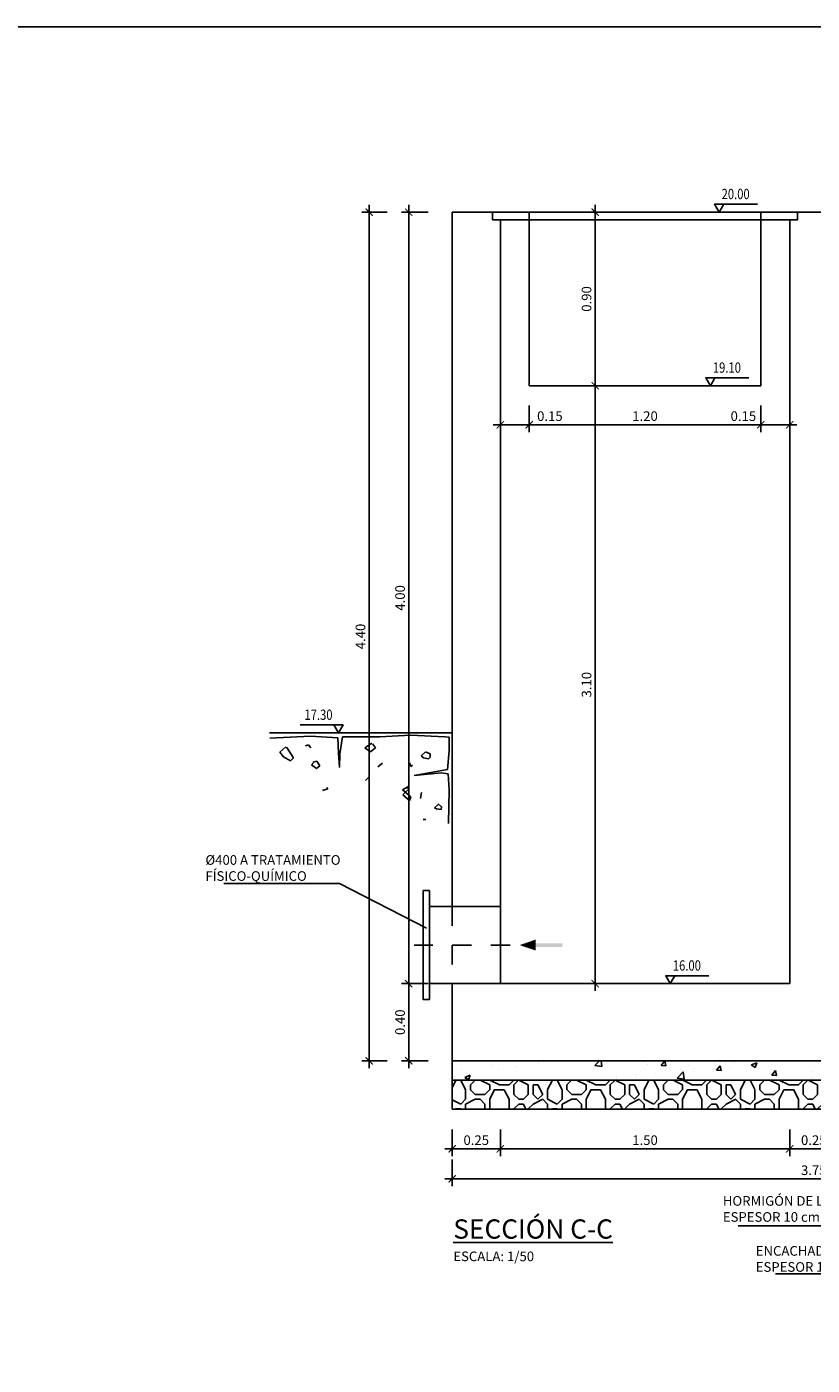
# Model space of a CAD drawing. Units: metres. Extents: x -13.2 to 76.8, y 7.5 to 35.2.
# Drawn here: x 7.1 to 11.2, y 14 to 21 of the extents above; entities that cross this region are included whole.
import ezdxf
from ezdxf import colors
from ezdxf.entities.mleader import LeaderData, LeaderLine
from ezdxf.math import Vec2, Vec3

# ---------------------------------------------------------------- set-up
doc = ezdxf.new("R2010")
doc.units = ezdxf.units.M
doc.header["$LTSCALE"] = 0.175
doc.linetypes.add('TRAZO_Y_PUNTO', pattern=[1, 0.5, -0.25, 0, -0.25])
doc.linetypes.add('TRAZOS2', pattern=[0.375, 0.25, -0.125])
doc.layers.get('Defpoints').update_dxf_attribs({"color": 1})
doc.layers.add('-NUEVA AMPLIACION', color=161, linetype='Continuous')
doc.layers.add('0cotasnivel', color=1, linetype='Continuous')
doc.styles.add('acotacion', font='simplex.shx', dxfattribs={"width": 0.8})
doc.styles.add('cotas', font='simplex.shx', dxfattribs={"width": 0.8, "height": 0.05})
doc.styles.add('rotulos', font='arial.ttf', dxfattribs={"height": 0.1})
doc.dimstyles.new('1-50 Standard', dxfattribs={"dimscale": 0.05, "dimtxt": 1, "dimasz": 0.75, "dimexe": 0.75, "dimexo": 1.5, "dimgap": 0.4, "dimtad": 1, "dimzin": 0, "dimdsep": 46, "dimtxsty": 'acotacion', "dimblk": 'ARCHTICK', "dimcen": 1, "dimdle": 0.75, "dimclrd": 1, "dimclre": 1, "dimclrt": 1, "dimazin": 0, "dimtfac": 1, "dimtix": 1, "dimtofl": 0, "dimtmove": 2, "dimatfit": 3, "dimfxl": 2, "dimfxlon": 1, "dimtfill": 1, "dimtolj": 1, "dimtzin": 0, "dimarcsym": 0})

# ---------------------------------------------------------------- blocks, each defined once
blk = doc.blocks.new('_ArchTick')
at = {"color": 0, "linetype": 'ByBlock', "const_width": 0.15}
blk.add_lwpolyline([(-0.5, -0.5), (0.5, 0.5)], dxfattribs=at)
blk = doc.blocks.new('*D10')
at = {"layer": '-NUEVA AMPLIACION', "color": 1, "lineweight": -2}
for p, q in [((9.2868, 15.2436), (9.2868, 15.1061)), ((9.5368, 15.2436), (9.5368, 15.1061)), ((9.5743, 15.1436), (9.2493, 15.1436))]:
    blk.add_line(p, q, dxfattribs=at)
at = {"layer": 'Defpoints', "color": 0}
for p in [(9.2868, 16), (9.5368, 16), (9.2868, 15.1436)]:
    blk.add_point(p, dxfattribs=at)
at = {"layer": '-NUEVA AMPLIACION', "color": 1, "lineweight": -2, "xscale": 0.03750000000000001, "yscale": 0.03750000000000001, "zscale": 0.03750000000000001, "rotation": 180}
blk.add_blockref('_ArchTick', (9.2868, 15.1436), dxfattribs=at)
at = {"layer": '-NUEVA AMPLIACION', "color": 1, "lineweight": -2, "xscale": 0.03750000000000001, "yscale": 0.03750000000000001, "zscale": 0.03750000000000001}
blk.add_blockref('_ArchTick', (9.5368, 15.1436), dxfattribs=at)
at = {"layer": '-NUEVA AMPLIACION', "color": 1, "insert": (9.4118, 15.1886), "char_height": 0.05, "attachment_point": 5, "style": 'acotacion', "bg_fill": 3, "box_fill_scale": 1.1, "bg_fill_color": 256, "bg_fill_true_color": 13158600, "bg_fill_transparency": 0}
blk.add_mtext('\\A1;0.25', dxfattribs=at)
blk = doc.blocks.new('*D11')
at = {"layer": '-NUEVA AMPLIACION', "color": 1, "lineweight": -2}
for p, q in [((9.5368, 15.2436), (9.5368, 15.1061)), ((11.0368, 15.2436), (11.0368, 15.1061)), ((9.4993, 15.1436), (11.0743, 15.1436))]:
    blk.add_line(p, q, dxfattribs=at)
at = {"layer": 'Defpoints', "color": 0}
for p in [(9.5368, 16), (11.0368, 16), (11.0368, 15.1436)]:
    blk.add_point(p, dxfattribs=at)
at = {"layer": '-NUEVA AMPLIACION', "color": 1, "lineweight": -2, "xscale": 0.03750000000000001, "yscale": 0.03750000000000001, "zscale": 0.03750000000000001, "rotation": 180}
blk.add_blockref('_ArchTick', (9.5368, 15.1436), dxfattribs=at)
at = {"layer": '-NUEVA AMPLIACION', "color": 1, "lineweight": -2, "xscale": 0.03750000000000001, "yscale": 0.03750000000000001, "zscale": 0.03750000000000001}
blk.add_blockref('_ArchTick', (11.0368, 15.1436), dxfattribs=at)
at = {"layer": '-NUEVA AMPLIACION', "color": 1, "insert": (10.2868, 15.1886), "char_height": 0.05, "attachment_point": 5, "style": 'acotacion', "bg_fill": 3, "box_fill_scale": 1.1, "bg_fill_color": 256, "bg_fill_true_color": 13158600, "bg_fill_transparency": 0}
blk.add_mtext('\\A1;1.50', dxfattribs=at)
blk = doc.blocks.new('*D13')
at = {"layer": '-NUEVA AMPLIACION', "color": 1, "lineweight": -2}
for p, q in [((9.2868, 15.0879), (9.2868, 14.9504)), ((13.0368, 15.0879), (13.0368, 14.9504)), ((9.2493, 14.9879), (13.0743, 14.9879))]:
    blk.add_line(p, q, dxfattribs=at)
at = {"layer": 'Defpoints', "color": 0}
for p in [(9.2868, 15.6), (13.0368, 15.6), (13.0368, 14.9879)]:
    blk.add_point(p, dxfattribs=at)
at = {"layer": '-NUEVA AMPLIACION', "color": 1, "lineweight": -2, "xscale": 0.03750000000000001, "yscale": 0.03750000000000001, "zscale": 0.03750000000000001, "rotation": 180}
blk.add_blockref('_ArchTick', (9.2868, 14.9879), dxfattribs=at)
at = {"layer": '-NUEVA AMPLIACION', "color": 1, "lineweight": -2, "xscale": 0.03750000000000001, "yscale": 0.03750000000000001, "zscale": 0.03750000000000001}
blk.add_blockref('_ArchTick', (13.0368, 14.9879), dxfattribs=at)
at = {"layer": '-NUEVA AMPLIACION', "color": 1, "insert": (11.1618, 15.0329), "char_height": 0.05, "attachment_point": 5, "style": 'acotacion', "bg_fill": 3, "box_fill_scale": 1.1, "bg_fill_color": 256, "bg_fill_true_color": 13158600, "bg_fill_transparency": 0}
blk.add_mtext('\\A1;3.75', dxfattribs=at)
blk = doc.blocks.new('*D32')
at = {"layer": '-NUEVA AMPLIACION', "color": 1, "lineweight": -2}
for p, q in [((11.0368, 15.2436), (11.0368, 15.1061)), ((11.2868, 15.2436), (11.2868, 15.1061)), ((10.9993, 15.1436), (11.3243, 15.1436))]:
    blk.add_line(p, q, dxfattribs=at)
at = {"layer": 'Defpoints', "color": 0}
for p in [(11.0368, 16), (11.2868, 16), (11.2868, 15.1436)]:
    blk.add_point(p, dxfattribs=at)
at = {"layer": '-NUEVA AMPLIACION', "color": 1, "lineweight": -2, "xscale": 0.03750000000000001, "yscale": 0.03750000000000001, "zscale": 0.03750000000000001, "rotation": 180}
blk.add_blockref('_ArchTick', (11.0368, 15.1436), dxfattribs=at)
at = {"layer": '-NUEVA AMPLIACION', "color": 1, "lineweight": -2, "xscale": 0.03750000000000001, "yscale": 0.03750000000000001, "zscale": 0.03750000000000001}
blk.add_blockref('_ArchTick', (11.2868, 15.1436), dxfattribs=at)
at = {"layer": '-NUEVA AMPLIACION', "color": 1, "insert": (11.1618, 15.1886), "char_height": 0.05, "attachment_point": 5, "style": 'acotacion', "bg_fill": 3, "box_fill_scale": 1.1, "bg_fill_color": 256, "bg_fill_true_color": 13158600, "bg_fill_transparency": 0}
blk.add_mtext('\\A1;0.25', dxfattribs=at)
blk = doc.blocks.new('_None')
blk = doc.blocks.new('Terrenoi')
at = {"color": 6}
blk.add_line((0, 0), (-0.9475, 0), dxfattribs=at)
at = {"color": 1}
for p, q in [((-0.9452, -0.0278), (-0.735, -0.0174)), ((-0.735, -0.0174), (-0.5922, -0.0252)), ((-0.5922, -0.0252), (-0.5896, -0.1057)), ((-0.5818, -0.1083), (-0.5689, -0.02)), ((-0.5689, -0.02), (-0.3742, -0.02)), ((-0.3742, -0.02), (-0.2159, -0.0122)), ((-0.2159, -0.0122), (-0.0368, -0.02)), ((-0.0368, -0.02), (-0.0161, -0.0226)), ((-0.0161, -0.0226), (-0.0161, -0.0927)), ((-0.5896, -0.1057), (-0.5844, -0.1784)), ((-0.5844, -0.1784), (-0.5818, -0.1083)), ((-0.0161, -0.0927), (-0.0238, -0.1888)), ((-0.0238, -0.1888), (-0.1977, -0.22)), ((-0.1977, -0.22), (-0.0576, -0.207)), ((-0.0576, -0.207), (-0.0212, -0.2122)), ((-0.0212, -0.2122), (-0.0161, -0.2953)), ((-0.0161, -0.2953), (-0.0186, -0.4693))]:
    blk.add_line(p, q, dxfattribs=at)
at = {"color": 3}
for p, q in [((-0.7609, -0.0667), (-0.7454, -0.0615)), ((-0.7454, -0.0615), (-0.7324, -0.0771)), ((-0.3846, -0.1758), (-0.3612, -0.1576)), ((-0.2211, -0.155), (-0.2133, -0.1732)), ((-0.2133, -0.1732), (-0.2055, -0.168)), ((-0.6727, -0.2979), (-0.6441, -0.2901)), ((-0.6441, -0.2901), (-0.6493, -0.2823)), ((-0.0732, -0.3706), (-0.0913, -0.3888)), ((-0.0913, -0.3888), (-0.0809, -0.394)), ((-0.0809, -0.394), (-0.0576, -0.3966)), ((-0.055, -0.3836), (-0.0732, -0.368)), ((-0.0576, -0.3966), (-0.055, -0.3836))]:
    blk.add_line(p, q, dxfattribs=at)
at = {"color": 2}
for p, q in [((-0.4157, -0.0537), (-0.4521, -0.0771)), ((-0.3976, -0.0771), (-0.4131, -0.0563)), ((-0.8621, -0.0719), (-0.8933, -0.1005)), ((-0.8933, -0.1005), (-0.8751, -0.1239)), ((-0.8751, -0.1239), (-0.8388, -0.1446)), ((-0.8232, -0.1291), (-0.8595, -0.0745)), ((-0.8388, -0.1446), (-0.8232, -0.1291)), ((-0.4521, -0.0771), (-0.4235, -0.0979)), ((-0.4235, -0.0979), (-0.3976, -0.0771)), ((-0.1406, -0.1005), (-0.1614, -0.1187)), ((-0.1614, -0.1187), (-0.1484, -0.1291)), ((-0.1484, -0.1291), (-0.1225, -0.1343)), ((-0.1147, -0.1083), (-0.138, -0.0979)), ((-0.1225, -0.1343), (-0.1147, -0.1265)), ((-0.1147, -0.1265), (-0.1147, -0.1083)), ((-0.7194, -0.155), (-0.7298, -0.1654)), ((-0.7298, -0.1654), (-0.7038, -0.1836)), ((-0.7012, -0.1472), (-0.722, -0.1524)), ((-0.7038, -0.1836), (-0.6857, -0.1706)), ((-0.6857, -0.1706), (-0.7012, -0.1472)), ((-0.4339, -0.2304), (-0.4495, -0.2459)), ((-0.2574, -0.2953), (-0.2263, -0.2771)), ((-0.2263, -0.2771), (-0.2341, -0.2875)), ((-0.2133, -0.3317), (-0.2574, -0.2953)), ((-0.2289, -0.2953), (-0.2548, -0.3213)), ((-0.2548, -0.3213), (-0.2211, -0.3498)), ((-0.2211, -0.3498), (-0.2133, -0.3317)), ((-0.1588, -0.3083), (-0.164, -0.3395)), ((-0.1361, -0.4492), (-0.1498, -0.4482))]:
    blk.add_line(p, q, dxfattribs=at)
blk = doc.blocks.new('flecha2')
at = {"color": 0}
for points in [[(0, 0.00025), (0, -0.00025), (0.0037, 0.00025), (0.0037, -0.00025)], [(0.0037, 0.00075), (0.0059, 0), (0.0037, 0.00075), (0.0037, -0.00075)]]:
    blk.add_solid(points, dxfattribs=at)
blk = doc.blocks.new('Sección C-C')
h = blk.add_hatch()
h.set_pattern_fill('HORMIGON', color=1, scale=0.04, style=0)
h.set_pattern_definition([(50, (-9.31857, -20), (0.286904, -0.0251009), [0.03, -0.33]), (355, (-9.31857, -20), (-0.0555005, 0.300877), [0.024, -0.264]), (100.4514, (-9.29466, -20.0021), (0.2314038, 0.275776), [0.025496, -0.280457]), (46.1842, (-9.31857, -19.92), (0.4268964, -0.0662076), [0.045, -0.495]), (96.6356, (-9.283, -19.9255), (0.373865, 0.389647), [0.038244, -0.420685]), (351.1842, (-9.31857, -19.92), (0.373865, 0.389647), [0.036, -0.396]), (21, (-9.27857, -19.94), (0.2387628, -0.1610476), [0.03, -0.33]), (326, (-9.27857, -19.94), (0.097326, 0.29006), [0.024, -0.264]), (71.4514, (-9.25867, -19.95342), (0.336089, 0.1290122), [0.025496, -0.280457]), (37.5, (-9.31857, -20), (0.00486394, 0.13315754), [0, -0.2608, 0, -0.268, 0, -0.265]), (7.5, (-9.31857, -20), (0.1052278, 0.1577647), [0, -0.1528, 0, -0.2548, 0, -0.101]), (327.5, (-9.40777, -20), (0.213529, -0.00902195), [0, -0.1, 0, -0.312, 0, -0.414]), (317.5, (-9.44777, -20), (0.2332745, 0.040042), [0, -0.13, 0, -0.2072, 0, -0.294])])
h.paths.add_polyline_path([(3.75, -4.4), (0, -4.4), (0, -4.5), (3.75, -4.5)])
h = blk.add_hatch()
h.set_pattern_fill('MAMPOSTERIA', color=1, scale=0.5, style=0)
h.set_pattern_definition([(0, (-9.31857, -20), (0.5, 0.5), [0.05, -0.075, 0.025, -0.075, 0.025, -0.25]), (0, (-9.06857, -19.95), (0.5, 0.5), [0.025, -0.475]), (0, (-9.21857, -19.925), (0.5, 0.5), [0.025, -0.05, 0.025, -0.4]), (0, (-8.96857, -19.9), (0.5, 0.5), [0.05, -0.45]), (0, (-8.91857, -19.875), (0.5, 0.5), [0.025, -0.475]), (0, (-9.06857, -19.825), (0.5, 0.5), [0.05, -0.45]), (0, (-9.31857, -19.8), (0.5, 0.5), [0.025, -0.05, 0.025, -0.125, 0.075, -0.2]), (0, (-8.96857, -19.75), (0.5, 0.5), [0.05, -0.45]), (0, (-9.26857, -19.725), (0.5, 0.5), [0.05, -0.025, 0.025, -0.2, 0.025, -0.175]), (0, (-9.29357, -19.7), (0.5, 0.5), [0.025, -0.475]), (0, (-9.11857, -19.675), (0.5, 0.5), [0.025, -0.025, 0.025, -0.425]), (0, (-9.19357, -19.65), (0.5, 0.5), [0.025, -0.475]), (0, (-8.86857, -19.625), (0.5, 0.5), [0.025, -0.475]), (0, (-9.09357, -19.6), (0.5, 0.5), [0.025, -0.2, 0.025, -0.25]), (0, (-9.09357, -19.575), (0.5, 0.5), [0.05, -0.45]), (0, (-8.99357, -19.55), (0.5, 0.5), [0.05, -0.45]), (0, (-9.29357, -19.525), (0.5, 0.5), [0.025, -0.3, 0.05, -0.125]), (90, (-9.31857, -19.775), (-0.5, 0.5), [0.1, -0.1, 0.05, -0.25]), (90, (-9.29357, -19.775), (-0.5, 0.5), [0.025, -0.175, 0.05, -0.25]), (90, (-9.26857, -19.9), (-0.5, 0.5), [0.075, -0.425]), (90, (-9.24357, -19.9), (-0.5, 0.5), [0.05, -0.45]), (90, (-9.21857, -19.975), (-0.5, 0.5), [0.025, -0.3, 0.025, -0.025, 0.05, -0.075]), (90, (-9.16857, -19.975), (-0.5, 0.5), [0.025, -0.175, 0.025, -0.275]), (90, (-9.14357, -19.775), (-0.5, 0.5), [0.05, -0.075, 0.025, -0.025, 0.05, -0.275]), (90, (-9.11857, -19.875), (-0.5, 0.5), [0.05, -0.275, 0.025, -0.15]), (90, (-9.09357, -19.975), (-0.5, 0.5), [0.025, -0.025, 0.05, -0.4]), (90, (-9.04357, -19.65), (-0.5, 0.5), [0.025, -0.475]), (90, (-9.01857, -19.65), (-0.5, 0.5), [0.05, -0.05, 0.025, -0.025, 0.05, -0.3]), (90, (-8.99357, -19.875), (-0.5, 0.5), [0.025, -0.025, 0.025, -0.05, 0.025, -0.35]), (90, (-8.91857, -19.7), (-0.5, 0.5), [0.1, -0.4]), (90, (-8.89357, -19.75), (-0.5, 0.5), [0.1, -0.075, 0.05, -0.275]), (90, (-8.86857, -19.95), (-0.5, 0.5), [0.025, -0.075, 0.05, -0.35]), (90, (-8.84357, -19.9), (-0.5, 0.5), [0.075, -0.425]), (45, (-9.11857, -20), (0, 0.5), [0.035355, -0.671752]), (45, (-8.84357, -19.975), (0, 0.5), [0.035355, -0.601042, 0.035355, -0.035355]), (45, (-9.16857, -19.95), (0, 0.5), [0.035355, -0.28284, 0.035355, -0.353557]), (45, (-9.04357, -19.95), (0, 0.5), [0.035355, -0.565687, 0.035355, -0.07071]), (45, (-9.01857, -19.95), (0, 0.5), [0.07071, -0.28284, 0.07071, -0.282847]), (45, (-9.14357, -19.9), (0, 0.5), [0.03535, -0.3182, 0.03535, -0.03535, 0.03535, -0.2475068]), (45, (-8.89357, -19.875), (0, 0.5), [0.035355, -0.035355, 0.035355, -0.601042]), (45, (-9.24357, -19.85), (0, 0.5), [0.035355, -0.42426, 0.035355, -0.212137]), (45, (-8.84357, -19.8), (0, 0.5), [0.03535, -0.03535, 0.03535, -0.14142, 0.03535, -0.4242868]), (45, (-9.14357, -19.725), (0, 0.5), [0.035355, -0.671752]), (45, (-9.26857, -19.7), (0, 0.5), [0.07071, -0.636396]), (45, (-9.31857, -19.65), (0, 0.5), [0.035355, -0.035355, 0.035355, -0.601042]), (45, (-9.04357, -19.575), (0, 0.5), [0.035355, -0.671752]), (45, (-8.89357, -19.525), (0, 0.5), [0.035355, -0.671752]), (135, (-9.09357, -19.95), (3e-17, 0.5), [0.035355, -0.671752]), (135, (-9.06857, -19.95), (3e-17, 0.5), [0.035355, -0.671752]), (135, (-9.21857, -19.925), (3e-17, 0.5), [0.035355, -0.14142, 0.07071, -0.459622]), (135, (-9.31857, -19.925), (3e-17, 0.5), [0.035355, -0.671752]), (135, (-8.99357, -19.85), (3e-17, 0.5), [0.035355, -0.282843, 0.035355, -0.353554]), (135, (-8.96857, -19.85), (3e-17, 0.5), [0.03535, -0.21215, 0.03535, -0.2121, 0.03535, -0.1768068]), (135, (-9.26857, -19.825), (3e-17, 0.5), [0.035355, -0.671752]), (135, (-8.86857, -19.8), (3e-17, 0.5), [0.0707, -0.176775, 0.03535, -0.03535, 0.03535, -0.3535818]), (135, (-9.19357, -19.725), (3e-17, 0.5), [0.035355, -0.671752]), (135, (-8.99357, -19.725), (3e-17, 0.5), [0.07071, -0.636396]), (135, (-8.96857, -19.725), (3e-17, 0.5), [0.035355, -0.671752]), (135, (-9.11857, -19.675), (3e-17, 0.5), [0.035355, -0.671752]), (135, (-9.26857, -19.6), (3e-17, 0.5), [0.035355, -0.671752]), (135, (-8.86857, -19.6), (3e-17, 0.5), [0.035355, -0.671752]), (26.565, (-9.26857, -20), (0.5, 2e-10), [0.0559, -1.062134]), (26.565, (-9.31857, -19.95), (0.5, 2e-10), [0.0559, -1.062134]), (26.565, (-9.31857, -19.925), (0.5, 2e-10), [0.0559, -1.062134]), (26.565, (-9.19357, -19.925), (0.5, 2e-10), [0.0559, -1.062134]), (26.565, (-9.21857, -19.825), (0.5, 2e-10), [0.0559, -1.062134]), (26.565, (-9.21857, -19.8), (0.5, 2e-10), [0.0559, -1.062134]), (26.565, (-9.11857, -19.7), (0.5, 2e-10), [0.0559, -1.062134]), (26.565, (-9.09357, -19.675), (0.5, 2e-10), [0.0559, -1.062134]), (26.565, (-9.29357, -19.625), (0.5, 2e-10), [0.0559, -1.062134]), (26.565, (-9.14357, -19.625), (0.5, 2e-10), [0.0559, -1.062134]), (63.435, (-8.89357, -20), (3e-11, 0.5), [0.0559, -1.062134]), (63.435, (-9.01857, -19.925), (3e-11, 0.5), [0.0559, -1.062134]), (63.435, (-9.09357, -19.875), (3e-11, 0.5), [0.0559, -1.062134]), (63.435, (-9.01857, -19.8), (3e-11, 0.5), [0.0559, -1.062134]), (63.435, (-8.99357, -19.8), (3e-11, 0.5), [0.0559, -1.062134]), (63.435, (-9.16857, -19.725), (3e-11, 0.5), [0.0559, -1.062134]), (63.435, (-9.21857, -19.7), (3e-11, 0.5), [0.0559, -1.062134]), (63.435, (-9.01857, -19.6), (3e-11, 0.5), [0.0559, -1.062134]), (63.435, (-9.21857, -19.55), (3e-11, 0.5), [0.0559, -1.062134]), (116.565, (-9.29357, -19.7), (-2e-10, 0.5), [0.0559, -1.062134]), (116.565, (-8.99357, -19.7), (-2e-10, 0.5), [0.0559, -1.062134]), (116.565, (-9.31857, -19.675), (-2e-10, 0.5), [0.0559, -1.062134]), (116.565, (-8.91857, -19.6), (-2e-10, 0.5), [0.0559, -1.062134]), (116.565, (-9.24357, -19.575), (-2e-10, 0.5), [0.0559, -1.062134]), (116.565, (-9.14357, -19.55), (-2e-10, 0.5), [0.0559, -1.062134]), (153.435, (-9.11857, -20), (-0.5, 2e-10), [0.0559, -1.062134]), (153.435, (-9.21857, -19.95), (-0.5, 2e-10), [0.0559, -1.062134]), (153.435, (-8.86857, -19.925), (-0.5, 2e-10), [0.0559, -1.062134]), (153.435, (-8.91857, -19.875), (-0.5, 2e-10), [0.0559, -1.062134]), (153.435, (-9.11857, -19.825), (-0.5, 2e-10), [0.0559, -1.062134]), (153.435, (-9.24357, -19.8), (-0.5, 2e-10), [0.0559, -1.062134]), (153.435, (-9.09357, -19.8), (-0.5, 2e-10), [0.0559, -1.062134]), (153.435, (-9.16857, -19.75), (-0.5, 2e-10), [0.0559, -1.062134]), (153.435, (-9.16857, -19.625), (-0.5, 2e-10), [0.0559, -1.062134]), (153.435, (-9.31857, -19.525), (-0.5, 2e-10), [0.0559, -1.062134]), (153.435, (-9.01857, -19.525), (-0.5, 2e-10), [0.0559, -1.062134]), (153.435, (-8.96857, -19.525), (-0.5, 2e-10), [0.0559, -1.062134])])
h.paths.add_polyline_path([(3.75, -4.5), (0, -4.5), (0, -4.65), (3.75, -4.65)])
at = {"layer": '-NUEVA AMPLIACION', "color": 6}
for p, q in [((0, -3.6), (0, 0)), ((0, 0), (0.21, 0)), ((0.21, 0), (0.21, -0.04)), ((3.54, -0.04), (3.54, 0)), ((3.54, 0), (3.75, 0)), ((3.75, 0), (3.75, -3.6)), ((0.21, -0.04), (0.25, -0.04)), ((0.25, -0.04), (0.25, -3.6)), ((3.5, -3.6), (3.5, -0.04)), ((3.5, -0.04), (3.54, -0.04)), ((3.5, -3.6), (3.75, -3.6)), ((0, -4), (1.75, -4)), ((0, -4.4), (0, -4)), ((2, -4), (3.75, -4)), ((3.75, -4), (3.75, -4.4)), ((3.75, -4.4), (0, -4.4))]:
    blk.add_line(p, q, dxfattribs=at)
at = {"layer": '-NUEVA AMPLIACION', "color": 6, "linetype": 'Continuous'}
blk.add_line((0.25, -3.6), (0, -3.6), dxfattribs=at)
at = {"layer": '-NUEVA AMPLIACION', "color": 2, "linetype": 'Continuous'}
blk.add_line((0.25, -4), (0.25, -3.6), dxfattribs=at)
at = {"layer": '-NUEVA AMPLIACION', "color": 1, "linetype": 'TRAZO_Y_PUNTO'}
blk.add_line((0.3, -3.8), (-0.197, -3.8), dxfattribs=at)
at = {"layer": '-NUEVA AMPLIACION', "color": 1}
for points in [[(0.21, 0), (1.79, 0)], [(3.54, 0), (1.96, 0)], [(0.25, -0.04), (1.75, -0.04)], [(3.5, -0.04), (2, -0.04)]]:
    blk.add_lwpolyline(points, dxfattribs=at)
at = {"layer": '-NUEVA AMPLIACION', "color": 6}
blk.add_lwpolyline([(1.75, -4), (1.75, -0.04), (1.79, -0.04), (1.79, 0), (1.96, 0), (1.96, -0.04), (2, -0.04), (2, -4)], dxfattribs=at)
at = {"color": 2, "linetype": 'Continuous'}
for p, q in [((0, -3.6), (-0.118, -3.6)), ((0, -4), (-0.118, -4))]:
    blk.add_line(p, q, dxfattribs=at)
at = {"color": 1}
for p, q in [((3.5, -3.6), (3.5, -4)), ((3.75, -3.6), (3.75, -4)), ((0, -4.4), (0, -4.5)), ((3.75, -4.4), (3.75, -4.5)), ((3.75, -4.5), (0, -4.5)), ((0, -4.5), (0, -4.65)), ((3.75, -4.5), (3.75, -4.65)), ((3.75, -4.65), (0, -4.65))]:
    blk.add_line(p, q, dxfattribs=at)
at = {"color": 3}
for points in [[(0.21, 0), (0.4, 0), (0.4, -0.9), (1.6, -0.9), (1.6, 0), (1.79, 0)], [(3.54, 0), (3.35, 0), (3.35, -0.9), (2.15, -0.9), (2.15, 0), (1.96, 0)]]:
    blk.add_lwpolyline(points, dxfattribs=at)
at = {"color": 2, "linetype": 'Continuous'}
blk.add_lwpolyline([(-0.118, -3.5175), (-0.15, -3.5175), (-0.15, -4.0825), (-0.118, -4.0825)], close=True, dxfattribs=at)
at = {"color": 1, "linetype": 'TRAZOS2'}
blk.add_lwpolyline([(0, -3.6), (0, -4)], dxfattribs=at)
at = {"layer": '-NUEVA AMPLIACION', "color": 1, "xscale": 37.5, "yscale": 37.5, "zscale": 37.5, "rotation": 180}
for p in [(0.5713, -3.8), (3.4077, -3.8083)]:
    blk.add_blockref('flecha2', p, dxfattribs=at)
at = {"color": 1}
blk.add_blockref('Terrenoi', (0, -2.7), dxfattribs=at)
blk = doc.blocks.new('PICO')
at = {"color": 1}
blk.add_line((-0.036, 0.062), (0.298, 0.062), dxfattribs=at)
blk.add_lwpolyline([(0, 0), (0.036, 0.062), (-0.036, 0.062)], close=True, dxfattribs=at)
blk = doc.blocks.new('*D67')
at = {"color": 1, "lineweight": -2}
for p, q in [((9.0617, 15.5625), (9.0617, 16.0375)), ((9.1617, 16), (9.0242, 16)), ((9.1617, 15.6), (9.0242, 15.6))]:
    blk.add_line(p, q, dxfattribs=at)
at = {"layer": 'Defpoints', "color": 0}
for p in [(9.0617, 16), (9.2868, 16), (9.2868, 15.6)]:
    blk.add_point(p, dxfattribs=at)
at = {"color": 1, "lineweight": -2, "xscale": 0.03750000000000001, "yscale": 0.03750000000000001, "zscale": 0.03750000000000001}
for p, rotation in [((9.0617, 16), 90), ((9.0617, 15.6), 270)]:
    blk.add_blockref('_ArchTick', p, dxfattribs=dict(at, rotation=rotation))
at = {"color": 1, "insert": (9.0167, 15.8), "char_height": 0.05, "attachment_point": 5, "rotation": 90, "style": 'acotacion', "bg_fill": 3, "box_fill_scale": 1.1, "bg_fill_color": 256, "bg_fill_true_color": 13158600, "bg_fill_transparency": 0}
blk.add_mtext('\\A1;0.40', dxfattribs=at)
blk = doc.blocks.new('*D68')
at = {"color": 1, "lineweight": -2}
for p, q in [((9.1617, 20), (9.0242, 20)), ((9.0617, 15.9625), (9.0617, 20.0375)), ((9.1617, 16), (9.0242, 16))]:
    blk.add_line(p, q, dxfattribs=at)
at = {"layer": 'Defpoints', "color": 0}
for p in [(9.0617, 20), (9.2868, 20), (9.2868, 16)]:
    blk.add_point(p, dxfattribs=at)
at = {"color": 1, "lineweight": -2, "xscale": 0.03750000000000001, "yscale": 0.03750000000000001, "zscale": 0.03750000000000001}
for p, rotation in [((9.0617, 20), 90), ((9.0617, 16), 270)]:
    blk.add_blockref('_ArchTick', p, dxfattribs=dict(at, rotation=rotation))
at = {"color": 1, "insert": (9.0167, 18), "char_height": 0.05, "attachment_point": 5, "rotation": 90, "style": 'acotacion', "bg_fill": 3, "box_fill_scale": 1.1, "bg_fill_color": 256, "bg_fill_true_color": 13158600, "bg_fill_transparency": 0}
blk.add_mtext('\\A1;4.00', dxfattribs=at)
blk = doc.blocks.new('*D69')
at = {"color": 1, "lineweight": -2}
for p, q in [((8.9492, 20), (8.8191, 20)), ((8.8566, 20.0375), (8.8566, 15.5625)), ((8.9492, 15.6), (8.8191, 15.6))]:
    blk.add_line(p, q, dxfattribs=at)
at = {"layer": 'Defpoints', "color": 0}
for p in [(9.0242, 20), (8.8566, 15.6), (9.0242, 15.6)]:
    blk.add_point(p, dxfattribs=at)
at = {"color": 1, "lineweight": -2, "xscale": 0.03750000000000001, "yscale": 0.03750000000000001, "zscale": 0.03750000000000001}
for p, rotation in [((8.8566, 20), 90), ((8.8566, 15.6), 270)]:
    blk.add_blockref('_ArchTick', p, dxfattribs=dict(at, rotation=rotation))
at = {"color": 1, "insert": (8.8116, 17.8), "char_height": 0.05, "attachment_point": 5, "rotation": 90, "style": 'acotacion', "bg_fill": 3, "box_fill_scale": 1.1, "bg_fill_color": 256, "bg_fill_true_color": 13158600, "bg_fill_transparency": 0}
blk.add_mtext('\\A1;4.40', dxfattribs=at)
blk = doc.blocks.new('*D99')
at = {"color": 1, "lineweight": -2}
for p, q in [((10.1286, 20), (9.9911, 20)), ((10.0286, 19.0625), (10.0286, 20.0375)), ((10.1286, 19.1), (9.9911, 19.1))]:
    blk.add_line(p, q, dxfattribs=at)
at = {"layer": 'Defpoints', "color": 0}
for p in [(10.0286, 20), (10.2537, 20), (10.2537, 19.1)]:
    blk.add_point(p, dxfattribs=at)
at = {"color": 1, "lineweight": -2, "xscale": 0.03750000000000001, "yscale": 0.03750000000000001, "zscale": 0.03750000000000001}
for p, rotation in [((10.0286, 20), 90), ((10.0286, 19.1), 270)]:
    blk.add_blockref('_ArchTick', p, dxfattribs=dict(at, rotation=rotation))
at = {"color": 1, "insert": (9.9836, 19.55), "char_height": 0.05, "attachment_point": 5, "rotation": 90, "style": 'acotacion', "bg_fill": 3, "box_fill_scale": 1.1, "bg_fill_color": 256, "bg_fill_true_color": 13158600, "bg_fill_transparency": 0}
blk.add_mtext('\\A1;0.90', dxfattribs=at)
blk = doc.blocks.new('*D100')
at = {"color": 1, "lineweight": -2}
for p, q in [((10.1286, 19.1), (9.9911, 19.1)), ((10.0286, 19.1375), (10.0286, 15.9625)), ((10.1286, 16), (9.9911, 16))]:
    blk.add_line(p, q, dxfattribs=at)
at = {"layer": 'Defpoints', "color": 0}
for p in [(10.2537, 19.1), (10.0286, 16), (11.0368, 16)]:
    blk.add_point(p, dxfattribs=at)
at = {"color": 1, "linetype": 'ByBlock', "lineweight": -2, "xscale": 0.03750000000000001, "yscale": 0.03750000000000001, "zscale": 0.03750000000000001}
for p, rotation in [((10.0286, 19.1), 90), ((10.0286, 16), 270)]:
    blk.add_blockref('_ArchTick', p, dxfattribs=dict(at, rotation=rotation))
at = {"color": 1, "insert": (9.9836, 17.55), "char_height": 0.05, "attachment_point": 5, "rotation": 90, "style": 'acotacion', "bg_fill": 3, "box_fill_scale": 1.1, "bg_fill_color": 256, "bg_fill_true_color": 13158600, "bg_fill_transparency": 0}
blk.add_mtext('\\A1;3.10', dxfattribs=at)
blk = doc.blocks.new('*D103')
at = {"color": 1, "lineweight": -2}
for p, q in [((9.6868, 18.9976), (9.6868, 18.8601)), ((10.8868, 18.9976), (10.8868, 18.8601)), ((9.6493, 18.8976), (10.9243, 18.8976))]:
    blk.add_line(p, q, dxfattribs=at)
at = {"layer": 'Defpoints', "color": 0}
for p in [(9.6868, 19.1), (10.8868, 19.1), (10.8868, 18.8976)]:
    blk.add_point(p, dxfattribs=at)
at = {"color": 1, "linetype": 'ByBlock', "lineweight": -2, "xscale": 0.03750000000000001, "yscale": 0.03750000000000001, "zscale": 0.03750000000000001, "rotation": 180}
blk.add_blockref('_ArchTick', (9.6868, 18.8976), dxfattribs=at)
at = {"color": 1, "linetype": 'ByBlock', "lineweight": -2, "xscale": 0.03750000000000001, "yscale": 0.03750000000000001, "zscale": 0.03750000000000001}
blk.add_blockref('_ArchTick', (10.8868, 18.8976), dxfattribs=at)
at = {"color": 1, "insert": (10.2868, 18.9426), "char_height": 0.05, "attachment_point": 5, "style": 'acotacion', "bg_fill": 3, "box_fill_scale": 1.1, "bg_fill_color": 256, "bg_fill_true_color": 13158600, "bg_fill_transparency": 0}
blk.add_mtext('\\A1;1.20', dxfattribs=at)
blk = doc.blocks.new('*D104')
at = {"color": 1, "lineweight": -2}
for p, q in [((10.8868, 18.9976), (10.8868, 18.8601)), ((11.0368, 18.9976), (11.0368, 18.8601)), ((10.8493, 18.8976), (11.0743, 18.8976))]:
    blk.add_line(p, q, dxfattribs=at)
at = {"layer": 'Defpoints', "color": 0}
for p in [(11.0368, 19.96), (10.8868, 19.1), (11.0368, 18.8976)]:
    blk.add_point(p, dxfattribs=at)
at = {"color": 1, "linetype": 'ByBlock', "lineweight": -2, "xscale": 0.03750000000000001, "yscale": 0.03750000000000001, "zscale": 0.03750000000000001, "rotation": 180}
blk.add_blockref('_ArchTick', (10.8868, 18.8976), dxfattribs=at)
at = {"color": 1, "linetype": 'ByBlock', "lineweight": -2, "xscale": 0.03750000000000001, "yscale": 0.03750000000000001, "zscale": 0.03750000000000001}
blk.add_blockref('_ArchTick', (11.0368, 18.8976), dxfattribs=at)
at = {"color": 1, "insert": (10.7968, 18.9426), "char_height": 0.05, "attachment_point": 5, "style": 'acotacion', "bg_fill": 3, "box_fill_scale": 1.1, "bg_fill_color": 256, "bg_fill_true_color": 13158600, "bg_fill_transparency": 0}
blk.add_mtext('\\A1;0.15', dxfattribs=at)
blk = doc.blocks.new('*D105')
at = {"color": 1, "lineweight": -2}
for p, q in [((9.5368, 18.9976), (9.5368, 18.8601)), ((9.6868, 18.9976), (9.6868, 18.8601)), ((9.7243, 18.8976), (9.4993, 18.8976))]:
    blk.add_line(p, q, dxfattribs=at)
at = {"layer": 'Defpoints', "color": 0}
for p in [(9.5368, 19.96), (9.6868, 19.1), (9.5368, 18.8976)]:
    blk.add_point(p, dxfattribs=at)
at = {"color": 1, "linetype": 'ByBlock', "lineweight": -2, "xscale": 0.03750000000000001, "yscale": 0.03750000000000001, "zscale": 0.03750000000000001, "rotation": 180}
blk.add_blockref('_ArchTick', (9.5368, 18.8976), dxfattribs=at)
at = {"color": 1, "linetype": 'ByBlock', "lineweight": -2, "xscale": 0.03750000000000001, "yscale": 0.03750000000000001, "zscale": 0.03750000000000001}
blk.add_blockref('_ArchTick', (9.6868, 18.8976), dxfattribs=at)
at = {"color": 1, "insert": (9.7935, 18.9426), "char_height": 0.05, "attachment_point": 5, "style": 'acotacion', "bg_fill": 3, "box_fill_scale": 1.1, "bg_fill_color": 256, "bg_fill_true_color": 13158600, "bg_fill_transparency": 0}
blk.add_mtext('\\A1;0.15', dxfattribs=at)

msp = doc.modelspace()

# ---------------------------------------------------------------- block references
at = {"layer": '0cotasnivel', "yscale": 0.6677242104362363, "zscale": 0.6677242104362363}
for p, xscale in [((10.6708, 20), 0.6677242104362363), ((10.6255, 19.1), 0.6677242104362363), ((8.697, 17.3), -0.6677242104362363)]:
    msp.add_blockref('PICO', p, dxfattribs=dict(at, xscale=xscale))

# ---------------------------------------------------------------- texts
at = {"insert": (9.2928, 14.7779), "char_height": 0.1, "attachment_point": 1, "style": 'rotulos'}
msp.add_mtext('{\\L\\C3;SECCIÓN C-C\\P\\H0.5x;\\l\\C1;ESCALA: 1/50}', dxfattribs=at)
at = {"layer": '0cotasnivel', "style": 'cotas', "width": 0.8}
for s, p in [('20.00', (10.6839, 20.0676)), ('17.30', (8.5211, 17.3676))]:
    msp.add_text(s, height=0.05342, dxfattribs=at).set_placement(p)

# ---------------------------------------------------------------- dimensions: what is measured, and where the dimension line sits
at = {"layer": '-NUEVA AMPLIACION', "color": 1}
dim = msp.add_linear_dim(base=(9.2868, 15.1436), p1=(9.5368, 16), p2=(9.2868, 16), dimstyle='1-50 Standard', dxfattribs=at)
dim.commit()
dim.dimension.update_dxf_attribs({"geometry": '*D10', "text_midpoint": (9.4118, 15.1886)})

# ---------------------------------------------------------------- next in the draw order: dimensions: what is measured, and where the dimension line sits
dim = msp.add_linear_dim(base=(11.0368, 15.1436), p1=(9.5368, 16), p2=(11.0368, 16), dimstyle='1-50 Standard', dxfattribs=at)
dim.commit()
dim.dimension.update_dxf_attribs({"geometry": '*D11', "text_midpoint": (10.2868, 15.1886)})

# ---------------------------------------------------------------- next in the draw order: block references
at = {"layer": '0cotasnivel', "xscale": 0.6677242104362363, "yscale": 0.6677242104362363, "zscale": 0.6677242104362363}
msp.add_blockref('PICO', (10.418, 16), dxfattribs=at)

# ---------------------------------------------------------------- next in the draw order: dimensions: what is measured, and where the dimension line sits
at = {"layer": '-NUEVA AMPLIACION', "color": 1}
dim = msp.add_linear_dim(base=(13.0368, 14.9879), p1=(9.2868, 15.6), p2=(13.0368, 15.6), dimstyle='1-50 Standard', dxfattribs=at)
dim.commit()
dim.dimension.update_dxf_attribs({"geometry": '*D13', "text_midpoint": (11.1618, 15.0329)})

# ---------------------------------------------------------------- next in the draw order: linework, layer by layer
at = {"layer": 'Defpoints', "color": 1}
msp.add_lwpolyline([(26.5577, 20.9613), (6.6827, 20.9613), (6.6827, 7.4863), (26.5577, 7.4863), (26.5577, 20.9613)], dxfattribs=at)

# ---------------------------------------------------------------- next in the draw order: dimensions: what is measured, and where the dimension line sits
at = {"layer": '-NUEVA AMPLIACION', "color": 1}
dim = msp.add_linear_dim(base=(11.2868, 15.1436), p1=(11.0368, 16), p2=(11.2868, 16), dimstyle='1-50 Standard', dxfattribs=at)
dim.commit()
dim.dimension.update_dxf_attribs({"geometry": '*D32', "text_midpoint": (11.1618, 15.1886)})

# ---------------------------------------------------------------- next in the draw order: leaders
at = {"color": 1}
ml = msp.add_multileader_mtext('Standard', dxfattribs=at)
ml.set_content('%%C400 A TRATAMIENTO\\PFÍSICO-QUÍMICO', color=1, style='cotas')
ml.set_leader_properties()
ml.set_arrow_properties(name='NONE')
ml.build(insert=Vec2(0, 0))
ml.multileader.update_dxf_attribs({"text_left_attachment_type": 5, "text_right_attachment_type": 5, "dogleg_length": 0.00476, "arrow_head_size": 0.0563})
ctx = ml.context
ctx.base_point, ctx.char_height, ctx.arrow_head_size, ctx.landing_gap_size, ctx.plane_origin = Vec3(7.9777, 16.5187), 0.05, 0.0563, 0.03, Vec3(17.013, 15.7826)
ctx.left_attachment, ctx.right_attachment = 5, 5
notes = []
notes.append((ctx, [(0, (1, 1, 0), (8.7035, 16.5187), (-1, 0), 0.00476, [(0, [(9.1531, 16.2875)], 0, [])])]))
ctx.mtext.insert = Vec3(8.0077, 16.6663)
ctx.mtext.has_bg_fill, ctx.mtext.bg_color, ctx.mtext.bg_scale_factor, ctx.mtext.bg_transparency, ctx.mtext.use_window_bg_color = 1, -1023410167, 1.5, 0, 1
for ctx, leaders in notes:
    for number, flags, end, landing, length, lines in leaders:
        leader = LeaderData()
        leader.index, (leader.has_last_leader_line, leader.has_dogleg_vector, leader.attachment_direction) = number, flags
        leader.last_leader_point, leader.dogleg_vector, leader.dogleg_length = Vec3(end), Vec3(landing), length
        for number, points, colour, breaks in lines:
            line = LeaderLine()
            line.index, line.vertices, line.color, line.breaks = number, Vec3.list(points), colors.encode_raw_color(colour), breaks
            leader.lines.append(line)
        ctx.leaders.append(leader)

# ---------------------------------------------------------------- next in the draw order: block references
msp.add_blockref('Sección C-C', (9.2868, 20), dxfattribs=at)

# ---------------------------------------------------------------- next in the draw order: dimensions: what is measured, and where the dimension line sits
for base, p1, p2, picture, middle in [((10.0286, 20), (10.2537, 19.1), (10.2537, 20), '*D99', (9.9836, 19.55)), ((9.0617, 16), (9.2868, 15.6), (9.2868, 16), '*D67', (9.0167, 15.8))]:
    dim = msp.add_linear_dim(base=base, p1=p1, p2=p2, angle=90, dimstyle='1-50 Standard', dxfattribs=at)
    dim.commit()
    dim.dimension.update_dxf_attribs({"geometry": picture, "text_midpoint": middle})

# ---------------------------------------------------------------- next in the draw order: leaders
ml = msp.add_multileader_mtext('Standard', dxfattribs=at)
ml.set_content('HORMIGÓN DE LIMPIEZA\\PESPESOR 10 cm', color=1, style='cotas')
ml.set_leader_properties()
ml.set_arrow_properties(name='NONE')
ml.build(insert=Vec2(0, 0))
ml.multileader.update_dxf_attribs({"text_left_attachment_type": 5, "text_right_attachment_type": 5, "dogleg_length": 0.00476, "arrow_head_size": 0.0563})
ctx = ml.context
ctx.base_point, ctx.char_height, ctx.arrow_head_size, ctx.landing_gap_size, ctx.plane_origin = Vec3(10.6604, 14.7439), 0.05, 0.0563, 0.03, Vec3(11.1889, 4.3428)
ctx.left_attachment, ctx.right_attachment = 5, 5
notes = []
notes.append((ctx, [(1, (1, 1, 0), (11.4356, 14.7439), (-1, 0), 0.00476, [(0, [(11.6265, 15.5497)], 0, [])])]))
ctx.mtext.insert = Vec3(10.6904, 14.8987)
ctx.mtext.has_bg_fill, ctx.mtext.bg_color, ctx.mtext.bg_scale_factor, ctx.mtext.bg_transparency, ctx.mtext.use_window_bg_color = 1, -1023410167, 1.5, 0, 1
for ctx, leaders in notes:
    for number, flags, end, landing, length, lines in leaders:
        leader = LeaderData()
        leader.index, (leader.has_last_leader_line, leader.has_dogleg_vector, leader.attachment_direction) = number, flags
        leader.last_leader_point, leader.dogleg_vector, leader.dogleg_length = Vec3(end), Vec3(landing), length
        for number, points, colour, breaks in lines:
            line = LeaderLine()
            line.index, line.vertices, line.color, line.breaks = number, Vec3.list(points), colors.encode_raw_color(colour), breaks
            leader.lines.append(line)
        ctx.leaders.append(leader)

# ---------------------------------------------------------------- next in the draw order: dimensions: what is measured, and where the dimension line sits
for base, p1, p2, picture, middle in [((9.0617, 20), (9.2868, 16), (9.2868, 20), '*D68', (9.0167, 18)), ((10.0286, 16), (10.2537, 19.1), (11.0368, 16), '*D100', (9.9836, 17.55))]:
    dim = msp.add_linear_dim(base=base, p1=p1, p2=p2, angle=90, dimstyle='1-50 Standard', dxfattribs=at)
    dim.commit()
    dim.dimension.update_dxf_attribs({"geometry": picture, "text_midpoint": middle})

# ---------------------------------------------------------------- next in the draw order: leaders
ml = msp.add_multileader_mtext('Standard', dxfattribs=at)
ml.set_content('ENCACHADO DE PIEDRA\\PESPESOR 15 cm', color=1, style='cotas')
ml.set_leader_properties()
ml.set_arrow_properties(name='NONE')
ml.build(insert=Vec2(0, 0))
ml.multileader.update_dxf_attribs({"text_left_attachment_type": 5, "text_right_attachment_type": 5, "dogleg_length": 0.00476, "arrow_head_size": 0.0563})
ctx = ml.context
ctx.base_point, ctx.char_height, ctx.arrow_head_size, ctx.landing_gap_size, ctx.plane_origin = Vec3(10.831, 14.4962), 0.05, 0.0563, 0.03, Vec3(11.3878, 4.2056)
ctx.left_attachment, ctx.right_attachment = 5, 5
notes = []
notes.append((ctx, [(1, (1, 1, 0), (11.6119, 14.4962), (-1, 0), 0.00476, [(0, [(11.8342, 15.4096)], 0, [])])]))
ctx.mtext.insert = Vec3(10.861, 14.6395)
ctx.mtext.has_bg_fill, ctx.mtext.bg_color, ctx.mtext.bg_scale_factor, ctx.mtext.bg_transparency, ctx.mtext.use_window_bg_color = 1, -1023410167, 1.5, 0, 1
for ctx, leaders in notes:
    for number, flags, end, landing, length, lines in leaders:
        leader = LeaderData()
        leader.index, (leader.has_last_leader_line, leader.has_dogleg_vector, leader.attachment_direction) = number, flags
        leader.last_leader_point, leader.dogleg_vector, leader.dogleg_length = Vec3(end), Vec3(landing), length
        for number, points, colour, breaks in lines:
            line = LeaderLine()
            line.index, line.vertices, line.color, line.breaks = number, Vec3.list(points), colors.encode_raw_color(colour), breaks
            leader.lines.append(line)
        ctx.leaders.append(leader)

# ---------------------------------------------------------------- next in the draw order: texts
at = {"layer": '0cotasnivel', "style": 'cotas', "width": 0.8}
msp.add_text('16.00', height=0.05342, dxfattribs=at).set_placement((10.431, 16.0676))

# ---------------------------------------------------------------- next in the draw order: dimensions: what is measured, and where the dimension line sits
at = {"color": 1}
dim = msp.add_linear_dim(base=(8.8566, 15.6), p1=(9.0242, 20), p2=(9.0242, 15.6), angle=90, dimstyle='1-50 Standard', dxfattribs=at)
dim.commit()
dim.dimension.update_dxf_attribs({"geometry": '*D69', "text_midpoint": (8.8116, 17.8)})
dim = msp.add_linear_dim(base=(10.8868, 18.8976), p1=(9.6868, 19.1), p2=(10.8868, 19.1), dimstyle='1-50 Standard', dxfattribs=at)
dim.commit()
dim.dimension.update_dxf_attribs({"geometry": '*D103', "text_midpoint": (10.2868, 18.9426)})

# ---------------------------------------------------------------- next in the draw order: dimensions: what is measured, and where the dimension line sits
for base, p1, p2, picture, middle in [((9.5368, 18.8976), (9.6868, 19.1), (9.5368, 19.96), '*D105', (9.7935, 18.9426)), ((11.0368, 18.8976), (10.8868, 19.1), (11.0368, 19.96), '*D104', (10.7968, 18.9426))]:
    dim = msp.add_linear_dim(base=base, p1=p1, p2=p2, dimstyle='1-50 Standard', dxfattribs=at)
    dim.commit()
    dim.dimension.update_dxf_attribs({"geometry": picture, "text_midpoint": middle, "dimtype": 160})

# ---------------------------------------------------------------- next in the draw order: texts
at = {"layer": '0cotasnivel', "style": 'cotas', "width": 0.8}
msp.add_text('19.10', height=0.05342, dxfattribs=at).set_placement((10.6385, 19.1676))

doc.saveas('drawing.dxf')
